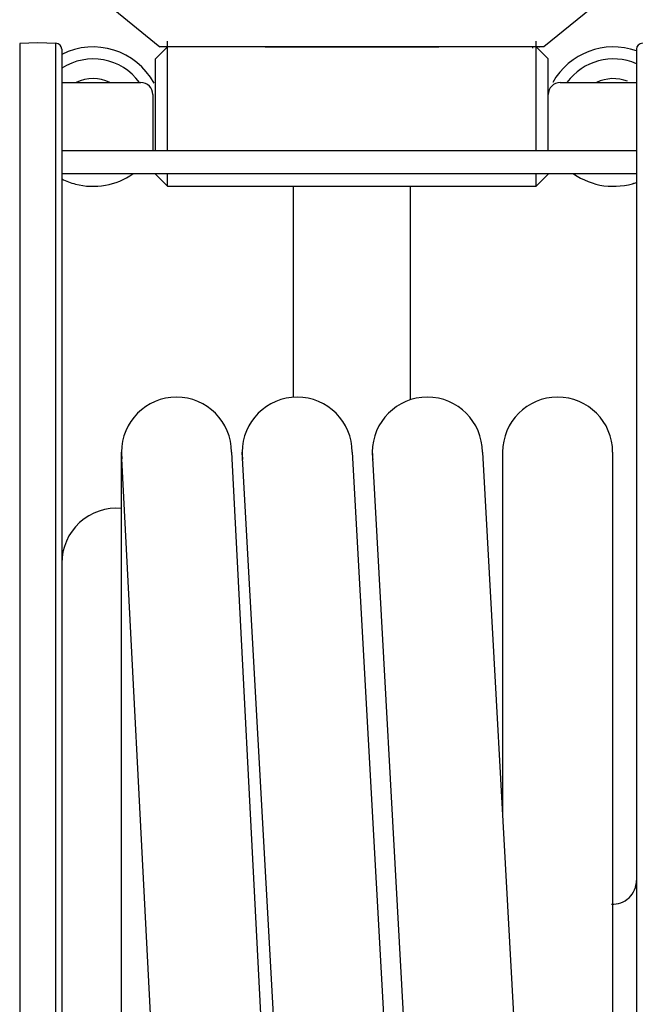
# Model space of a CAD drawing. Extents: x 0 to 17, y 0 to 11.
# Drawn here: x 2.8 to 3.7, y 8.1 to 9.4 of the extents above; entities that cross this region are included whole.
import ezdxf

# ---------------------------------------------------------------- set-up
doc = ezdxf.new("R2010")
doc.units = 0
doc.header["$MEASUREMENT"] = 0
doc.layers.add('geometry', color=7, linetype='Continuous')

msp = doc.modelspace()

# ---------------------------------------------------------------- linework, layer by layer
at = {"layer": 'geometry', "linetype": 'Continuous'}
for p, q in [((2.9444, 9.3919), (3.022, 9.3283)), ((3.6007, 9.3919), (3.5231, 9.3283)), ((2.8626, 9.3335), (2.839, 9.333)), ((2.839, 9.333), (2.839, 5.2089)), ((2.839, 9.333), (2.839, 5.2089)), ((2.8863, 9.333), (2.8626, 9.3335)), ((2.8863, 5.2089), (2.8863, 9.333)), ((2.8863, 5.2089), (2.8863, 9.333)), ((2.8939, 9.3253), (2.8939, 5.2166)), ((2.8939, 9.3253), (2.8939, 5.2166)), ((3.0319, 9.3283), (3.0163, 9.3127)), ((3.5231, 9.3283), (3.022, 9.3283)), ((3.5132, 9.3283), (3.0319, 9.3283)), ((3.507, 9.3283), (3.038, 9.3283)), ((3.3975, 9.3283), (3.1475, 9.3283)), ((3.1592, 9.3283), (3.3858, 9.3283)), ((3.5088, 9.3283), (3.507, 9.3283)), ((3.5088, 9.3266), (3.5088, 9.3283)), ((3.5288, 9.3127), (3.5132, 9.3283)), ((3.6439, 9.3253), (3.6439, 5.2166)), ((3.6439, 9.3253), (3.6439, 5.2166)), ((3.0163, 9.1929), (3.0163, 9.3127)), ((3.5288, 9.2663), (3.5288, 9.3127)), ((2.8939, 9.2819), (2.9972, 9.2819)), ((3.5444, 9.2819), (3.6439, 9.2819)), ((3.0128, 9.2663), (3.0128, 9.1929)), ((3.5288, 9.1929), (3.5288, 9.2663)), ((2.9185, 9.1929), (2.8939, 9.1929)), ((3.6439, 9.1929), (2.9185, 9.1929)), ((2.9185, 9.1629), (2.8939, 9.1629)), ((3.6439, 9.1629), (2.9185, 9.1629)), ((3.0163, 9.1622), (3.0163, 9.1629)), ((3.0163, 9.1622), (3.0319, 9.1466)), ((3.5132, 9.1466), (3.5288, 9.1622)), ((3.5288, 9.1622), (3.5288, 9.1629)), ((3.0319, 9.1466), (3.5132, 9.1466)), ((3.1963, 9.1466), (3.3488, 9.1466)), ((3.1963, 8.8713), (3.1963, 9.1466)), ((3.3488, 8.8679), (3.3488, 9.1466)), ((3.1293, 5.7422), (2.972, 8.7997)), ((2.972, 5.7422), (2.972, 8.7997)), ((3.1155, 8.7997), (3.2723, 5.751)), ((3.2993, 5.7422), (3.1293, 8.7997)), ((3.2729, 8.7997), (3.4422, 5.7517)), ((3.4692, 5.7422), (3.2993, 8.7997)), ((3.4428, 8.7997), (3.6121, 5.7517)), ((3.4692, 8.7997), (3.4692, 8.3247)), ((3.6127, 8.7997), (3.6127, 5.7422)), ((2.8939, 8.6549), (2.8939, 5.887))]:
    msp.add_line(p, q, dxfattribs=at)
for centre, radius, start, end in [((2.8861, 9.3253), 0.00777, 0, 89), ((2.9348, 9.2374), 0.0909, 28.8123, 116.7481), ((3.6138, 9.2374), 0.0909, 70.6569, 150.6802), ((3.6517, 9.3253), 0.00777, 91, 180), ((2.9348, 9.2374), 0.0752, 36.2537, 122.9237), ((3.6138, 9.2374), 0.0753, 66.4218, 143.7463), ((2.9348, 9.2374), 0.0496, 63.7309, 116.2691), ((3.6138, 9.2374), 0.0496, 68.2511, 116.2691), ((2.9972, 9.2663), 0.0156, 0, 90), ((3.5444, 9.2663), 0.0156, 90, 180), ((2.9348, 9.2374), 0.0909, 255.3393, 304.9345), ((3.6138, 9.2374), 0.0909, 235.0655, 289.3431), ((2.9348, 9.2374), 0.0909, 243.2519, 255.3393), ((3.6138, 9.2374), 0.0909, 284.6607, 289.3431), ((3.0437, 8.7997), 0.0718, 0, 180), ((3.2011, 8.7997), 0.0718, 0, 180), ((3.371, 8.7997), 0.0718, 0, 180), ((3.541, 8.7997), 0.0718, 0, 180), ((3.0437, 8.7997), 0.0718, 180, 187.0416), ((3.2011, 8.7997), 0.0718, 180, 187.6033), ((3.371, 8.7997), 0.0718, 180, 187.6033), ((2.9657, 8.6549), 0.0718, 84.9693, 180), ((3.6128, 8.2412), 0.0311, 267, 0)]:
    msp.add_arc(centre, radius, start, end, dxfattribs=at)
for points in [[(3.0319, 9.1929), (3.0319, 9.2337), (3.0319, 9.2745), (3.0319, 9.3083), (3.0319, 9.3129), (3.0319, 9.3175), (3.0319, 9.3221), (3.0319, 9.3267), (3.0319, 9.3313), (3.0319, 9.3359)], [(3.5132, 9.1929), (3.5132, 9.2337), (3.5132, 9.2745), (3.5132, 9.3083), (3.5132, 9.3129), (3.5132, 9.3175), (3.5132, 9.3221), (3.5132, 9.3267), (3.5132, 9.3313), (3.5132, 9.3359)]]:
    msp.add_open_spline(points, degree=3, knots=[0, 0, 0, 0, 0.903829, 0.903829, 0.915516, 0.937082, 0.956311, 0.97268, 1, 1, 1, 1], dxfattribs=at)
for points in [[(3.0319, 9.1466), (3.0319, 9.1629)], [(3.5132, 9.1466), (3.5132, 9.1629)]]:
    msp.add_open_spline(points, degree=1, dxfattribs=at)
msp.add_point((3.5167, 9.3283), dxfattribs=at)

doc.saveas('drawing.dxf')
